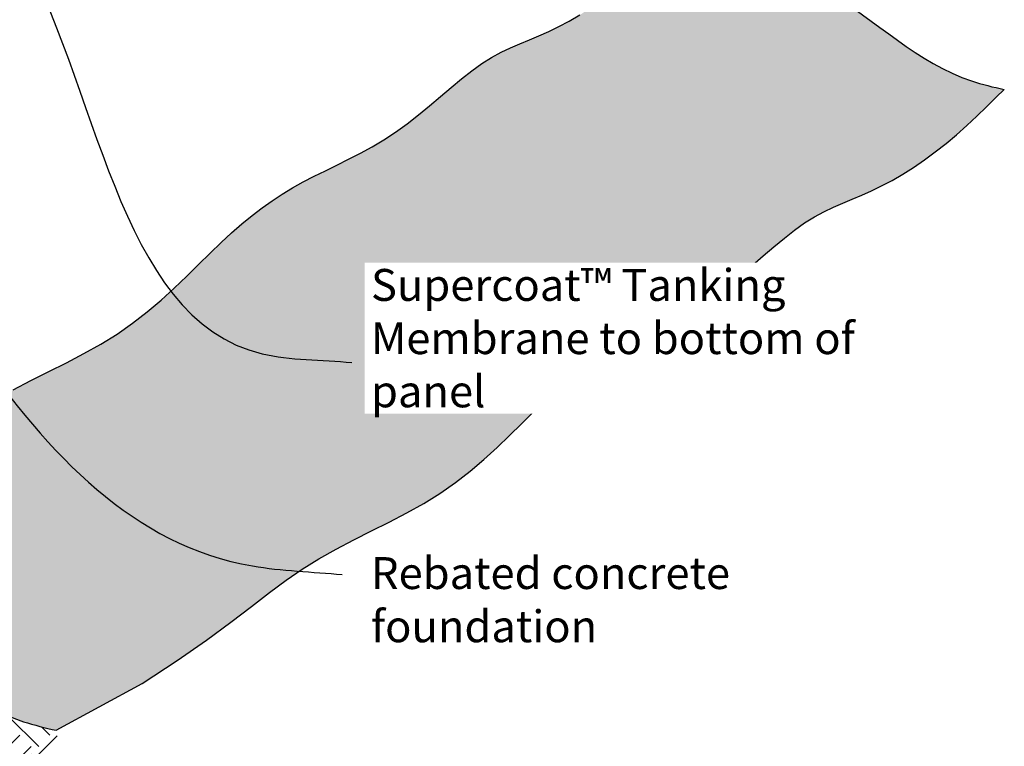
# Model space of a CAD drawing. Units: millimetres. Extents: x 25554 to 101573, y -1021 to 16757.
# Drawn here: x 31929 to 37719, y 5835 to 10104 of the extents above; entities that cross this region are included whole.
import ezdxf

# ---------------------------------------------------------------- set-up
doc = ezdxf.new("R2010")
doc.units = ezdxf.units.MM
doc.header["$MEASUREMENT"] = 0
doc.layers.add('Hatch', color=2, linetype='Continuous', lineweight=9)
doc.layers.add('Miscellaneous', color=2, linetype='Continuous')
doc.layers.add('Text', color=7, linetype='Continuous')
doc.styles.add('1', font='tahoma.ttf', dxfattribs={"height": 2.5})
doc.styles.add('Titles', font='timesbd.ttf', dxfattribs={"height": 4})
doc.dimstyles.new('1', dxfattribs={"dimscale": 0, "dimtxt": 2.5, "dimasz": 2, "dimexe": 1, "dimexo": 1, "dimgap": 1, "dimtad": 1, "dimdec": 0, "dimdsep": 46, "dimtxsty": '1', "dimblk": 'ARCHTICK', "dimcen": 2.5, "dimdle": 1, "dimclrd": 256, "dimclre": 256, "dimclrt": 256, "dimadec": 0, "dimazin": 0, "dimtfac": 1, "dimtdec": 0, "dimtmove": 1, "dimatfit": 3, "dimfxl": 0, "dimarcsym": 0})

# ---------------------------------------------------------------- blocks, each defined once
blk = doc.blocks.new('_ArchTick')
at = {"color": 0, "linetype": 'ByBlock', "const_width": 0.15}
blk.add_lwpolyline([(-0.5, -0.5), (0.5, 0.5)], dxfattribs=at)

msp = doc.modelspace()

# ---------------------------------------------------------------- hatches: boundary and pattern name
at = {"layer": 'Hatch', "lineweight": 13}
h = msp.add_hatch(dxfattribs=at)
h.set_pattern_fill('EARTH', color=256, scale=1000, angle=45, style=0)
h.set_pattern_definition([(45, (0, 0), (5.674443120246009e-14, 353.5533905932738), [250, -250]), (45, (-66.29126073623883, 66.29126073623884), (5.674443120246009e-14, 353.5533905932738), [250, -250]), (45, (-132.5825214724777, 132.5825214724777), (5.674443120246009e-14, 353.5533905932738), [250, -250]), (135, (-132.5825214724777, 176.7766952966369), (-353.5533905932737, 3.247185506594086e-14), [250, -250]), (135, (-66.29126073623883, 243.0679560328757), (-353.5533905932737, 3.247185506594086e-14), [250, -250]), (135, (5.245803791353865e-15, 309.3592167691145), (-353.5533905932737, 3.247185506594086e-14), [250, -250])])
edge = h.paths.add_edge_path()
edge.add_line((28629.94056006038, 7600.544472471967), (28360.1498484174, 7791.52132177256))
edge.add_line((28360.1498484174, 7791.52132177256), (28072.41028938642, 7972.914641564756))
edge.add_line((28072.41028938642, 7972.914641564756), (27767.03058998134, 8156.154015694037))
edge.add_line((27767.03058998134, 8156.154015694037), (27444.31945721599, 8352.669028006003))
edge.add_line((27444.31945721599, 8352.669028006003), (27104.58559810455, 8573.889262345783))
edge.add_line((27104.58559810455, 8573.889262345783), (26748.13771966046, 8831.244302559386))
edge.add_line((26748.13771966046, 8831.244302559386), (26375.28452889777, 9136.163732491861))
edge.add_spline(control_points=[(26375.28452889777, 9136.163732491857), (26392.73423029225, 8721.053954687348), (26427.89037708022, 7884.726733281074), (26766.6355496421, 6865.590799199798), (27226.65501072387, 6023.988958075932), (27563.91819188519, 5200.601983527304), (28362.51957867765, 4656.039454732752), (28890.54799389858, 4097.772291307452), (29285.63968855402, 3526.333074873647), (29881.67651217671, 3543.32197951114), (30549.95197729181, 3305.399027506318), (30937.12685490574, 4110.496341248238), (31883.0971691345, 4193.552061972856), (31928.27077638512, 4986.247644691553), (32213.82673114963, 5449.303627859289), (32169.69889833491, 5753.815193219195), (32144.31657419706, 5928.970209060157)], knot_values=[0, 0, 0, 0, 1242.566283759132, 2503.414911124517, 3167.61763868759, 4134.14623248894, 5100.192822462811, 5964.212325242006, 6510.095656293683, 7002.476199360431, 7686.795839767919, 8297.082684002695, 9267.736161632041, 9983.629533637897, 10359.93083891643, 10869.46098124125, 10869.46098124125, 10869.46098124125, 10869.46098124125], degree=3, periodic=0)
edge.add_spline(control_points=[(32144.31657419706, 5928.970209060157), (32079.41262318451, 5943.89254789935), (31686.74128672692, 6034.173257218978), (31157.25393425048, 6568.236191239275), (30541.54359751895, 6768.896731174271), (30246.13969283206, 6865.169123364469)], knot_values=[0, 0, 0, 0, 198.693971828126, 1202.105977319248, 2127.506764745434, 2127.506764745434, 2127.506764745434, 2127.506764745434], degree=3, periodic=0)
edge.add_line((30246.13969283205, 6865.169123364466), (30246.16890751831, 4605.580420711888))
edge.add_line((30246.16890751831, 4605.580420711888), (30246.16890886253, 4605.580419499666))
edge.add_line((30246.16890886253, 4605.580419499666), (30246.1172046287, 4605.523059299822))
edge.add_line((30246.1172046287, 4605.523059299822), (30246.16890886253, 4605.476453329058))
edge.add_line((30246.16890886253, 4605.476453329058), (30246.16890751832, 4605.58042071189))
edge.add_line((30246.16890751832, 4605.58042071189), (30246.11720328421, 4605.523060511739))
edge.add_line((30246.11720328421, 4605.523060511739), (28881.47371730159, 5835.60674395765))
edge.add_line((28881.47371730159, 5835.60674395765), (28881.47371730159, 7388.554509817593))
edge.add_line((28881.47371730159, 7388.554509817593), (28629.94056006038, 7600.544472471967))
at = {"layer": 'Miscellaneous'}
h = msp.add_hatch(color=21, dxfattribs=at)
edge = h.paths.add_edge_path()
edge.add_line((37058.74160777392, 9159.41686670512), (37121.36837454371, 9196.075643985236))
edge.add_line((37121.36837454371, 9196.075643985236), (37184.99634906194, 9236.488711415182))
edge.add_line((37184.99634906194, 9236.488711415182), (37249.08312527511, 9280.274656541133))
edge.add_line((37249.08312527511, 9280.274656541133), (37313.08629712972, 9327.05206690927))
edge.add_line((37313.08629712972, 9327.05206690927), (37376.46345857246, 9376.439530065734))
edge.add_line((37376.46345857246, 9376.439530065734), (37438.67220354998, 9428.055633556816))
edge.add_line((37438.67220354998, 9428.055633556816), (37499.1701260088, 9481.518964928726))
edge.add_line((37499.1701260088, 9481.518964928726), (37557.66332839252, 9536.400332081717))
edge.add_line((37557.66332839252, 9536.400332081717), (37614.85194713411, 9592.079424334373))
edge.add_line((37614.85194713411, 9592.079424334373), (37671.68462716182, 9647.888151357107))
edge.add_line((37671.68462716182, 9647.888151357107), (37718.84937380421, 9693.28285431064))
edge.add_spline(control_points=[(37718.8493738042, 9693.28285431064), (37653.94542279166, 9708.205193149834), (37261.27408633406, 9798.485902469462), (36731.78673385762, 10332.54883648976), (36116.07639712609, 10533.20937642475), (35820.6724924392, 10629.48176861495)], knot_values=[0, 0, 0, 0, 198.693971828126, 1202.105977319248, 2127.506764745434, 2127.506764745434, 2127.506764745434, 2127.506764745434], degree=3, periodic=0)
edge.add_line((35820.6724924392, 10629.48176861495), (35773.50774579649, 10584.08706566118))
edge.add_line((35773.50774579649, 10584.08706566118), (35716.67506576923, 10528.27833863815))
edge.add_line((35716.67506576923, 10528.27833863815), (35659.48644702759, 10472.59924638622))
edge.add_line((35659.48644702759, 10472.59924638622), (35600.99324464376, 10417.71787923295))
edge.add_line((35600.99324464376, 10417.71787923295), (35540.49532218489, 10364.25454786112))
edge.add_line((35540.49532218489, 10364.25454786112), (35478.28657720733, 10312.63844437))
edge.add_line((35478.28657720733, 10312.63844437), (35414.90941576472, 10263.25098121359))
edge.add_line((35414.90941576472, 10263.25098121359), (35350.90624391011, 10216.47357084544))
edge.add_line((35350.90624391011, 10216.47357084544), (35286.81946769707, 10172.68762571955))
edge.add_line((35286.81946769707, 10172.68762571955), (35223.19149317875, 10132.2745582896))
edge.add_line((35223.19149317875, 10132.2745582896), (35160.56472640883, 10095.61578100939))
edge.add_line((35160.56472640883, 10095.61578100939), (35099.48157344059, 10063.09270633279))
edge.add_line((35099.48157344059, 10063.09270633279), (35040.31863988865, 10034.79072496206))
edge.add_line((35040.31863988865, 10034.79072496206), (34982.78932961213, 10009.61114059346))
edge.add_line((34982.78932961213, 10009.61114059346), (34926.44124603177, 9986.159235171903))
edge.add_line((34926.44124603177, 9986.159235171903), (34870.82199256783, 9963.040290642133))
edge.add_line((34870.82199256783, 9963.040290642133), (34815.479172641, 9938.859588949013))
edge.add_line((34815.479172641, 9938.859588949013), (34759.96038967163, 9912.222412037378))
edge.add_line((34759.96038967163, 9912.222412037378), (34703.81324708009, 9881.734041851929))
edge.add_line((34703.81324708009, 9881.734041851929), (34646.58534828704, 9845.999760337609))
edge.add_line((34646.58534828704, 9845.999760337609), (34587.91034307532, 9804.091427194742))
edge.add_line((34587.91034307532, 9804.091427194742), (34527.7660666773, 9756.947213145866))
edge.add_line((34527.7660666773, 9756.947213145866), (34466.21640068798, 9705.971866669044))
edge.add_line((34466.21640068798, 9705.971866669044), (34403.32522670236, 9652.570136242512))
edge.add_line((34403.32522670236, 9652.570136242512), (34339.15642631493, 9598.146770344189))
edge.add_line((34339.15642631493, 9598.146770344189), (34273.77388112061, 9544.106517452174))
edge.add_line((34273.77388112061, 9544.106517452174), (34207.24147271442, 9491.854126044638))
edge.add_line((34207.24147271442, 9491.854126044638), (34139.62308269121, 9442.79434459967))
edge.add_line((34139.62308269121, 9442.79434459967), (34071.03937596763, 9397.973639801417))
edge.add_line((34071.03937596763, 9397.973639801417), (34001.83815074775, 9357.00535115864))
edge.add_line((34001.83815074775, 9357.00535115864), (33932.42398855736, 9319.144536386022))
edge.add_line((33932.42398855736, 9319.144536386022), (33863.20147092306, 9283.646253198667))
edge.add_line((33863.20147092306, 9283.646253198667), (33794.57517936945, 9249.765559310908))
edge.add_line((33794.57517936945, 9249.765559310908), (33726.94969542437, 9216.757512438151))
edge.add_line((33726.94969542437, 9216.757512438151), (33660.72960061184, 9183.877170294747))
edge.add_line((33660.72960061184, 9183.877170294747), (33596.31947645876, 9150.37959059557))
edge.add_line((33596.31947645876, 9150.37959059557), (33533.9642012101, 9115.565946488257))
edge.add_line((33533.9642012101, 9115.565946488257), (33473.26983998591, 9078.92187285034))
edge.add_line((33473.26983998591, 9078.92187285034), (33413.68275462525, 9039.979119992038))
edge.add_line((33413.68275462525, 9039.979119992038), (33354.64930696742, 8998.269438223748))
edge.add_line((33354.64930696742, 8998.269438223748), (33295.61585885171, 8953.324577855676))
edge.add_line((33295.61585885171, 8953.324577855676), (33236.02877211726, 8904.676289198214))
edge.add_line((33236.02877211726, 8904.676289198214), (33175.33440860324, 8851.856322561429))
edge.add_line((33175.33440860324, 8851.856322561429), (33112.9791301488, 8794.396428255628))
edge.add_line((33112.9791301488, 8794.396428255628), (33048.43769031121, 8732.11214424287))
edge.add_line((33048.43769031121, 8732.11214424287), (32981.29840952091, 8665.954159091198))
edge.add_line((32981.29840952091, 8665.954159091198), (32911.17799992556, 8597.156949019944))
edge.add_line((32911.17799992556, 8597.156949019944), (32837.69317367367, 8526.954990248872))
edge.add_line((32837.69317367367, 8526.954990248872), (32760.46064291335, 8456.58275899781))
edge.add_line((32760.46064291335, 8456.58275899781), (32679.09711979274, 8387.274731486194))
edge.add_line((32679.09711979274, 8387.274731486194), (32593.21931646031, 8320.265383933833))
edge.add_line((32593.21931646031, 8320.265383933833), (32502.44394506399, 8256.789192560278))
edge.add_line((32502.44394506399, 8256.789192560278), (32406.6574388839, 8197.6673678249))
edge.add_line((32406.6574388839, 8197.6673678249), (32306.82511572709, 8142.06805714596))
edge.add_line((32306.82511572709, 8142.06805714596), (32204.18201453245, 8088.746142181494))
edge.add_line((32204.18201453245, 8088.746142181494), (32099.96317423877, 8036.456504589388))
edge.add_line((32099.96317423877, 8036.456504589388), (31995.40363378507, 7983.954026027756))
edge.add_line((31995.40363378507, 7983.954026027756), (31891.73843211025, 7929.993588154566))
edge.add_line((31891.73843211025, 7929.993588154566), (31790.20260815311, 7873.33007262782))
edge.add_line((31790.20260815311, 7873.33007262782), (31692.0312008526, 7812.718361105477))
edge.add_line((31692.0312008526, 7812.718361105477), (31597.13996841387, 7746.817934776281))
edge.add_line((31597.13996841387, 7746.817934776281), (31500.16754610674, 7673.906672951208))
edge.add_line((31500.16754610674, 7673.906672951208), (31394.4332884688, 7592.167054472869))
edge.add_line((31394.4332884688, 7592.167054472869), (31273.25655003558, 7499.781558182628))
edge.add_line((31273.25655003558, 7499.781558182628), (31129.95668534382, 7394.932662922599))
edge.add_line((31129.95668534382, 7394.932662922599), (30957.85304893038, 7275.802847534973))
edge.add_line((30957.85304893038, 7275.802847534973), (30750.26499533144, 7140.574590861373))
edge.add_line((30750.26499533144, 7140.574590861373), (30246.13969283205, 6865.169123364467))
edge.add_spline(control_points=[(30246.13969283206, 6865.169123364469), (30541.54359751895, 6768.896731174271), (31157.25393425048, 6568.236191239275), (31686.74128672692, 6034.173257218978), (32079.41262318451, 5943.89254789935), (32144.31657419706, 5928.970209060157)], knot_values=[0, 0, 0, 0, 925.4007874261854, 1928.812792917308, 2127.506764745434, 2127.506764745434, 2127.506764745434, 2127.506764745434], degree=3, periodic=0)
edge.add_line((32144.31657419706, 5928.970209060157), (32648.44187669639, 6204.37567655705))
edge.add_line((32648.44187669639, 6204.37567655705), (32856.02993029544, 6339.603933230625))
edge.add_line((32856.02993029544, 6339.603933230625), (33028.13356670899, 6458.733748618421))
edge.add_line((33028.13356670899, 6458.733748618421), (33171.43343140063, 6563.582643878305))
edge.add_line((33171.43343140063, 6563.582643878305), (33292.61016983402, 6655.968140168612))
edge.add_line((33292.61016983402, 6655.968140168612), (33398.34442747223, 6737.707758647088))
edge.add_line((33398.34442747223, 6737.707758647088), (33495.31684977889, 6810.619020471949))
edge.add_line((33495.31684977889, 6810.619020471949), (33590.20808221763, 6876.519446801191))
edge.add_line((33590.20808221763, 6876.519446801191), (33688.37948951807, 6937.131158323474))
edge.add_line((33688.37948951807, 6937.131158323474), (33789.91531347526, 6993.794673850252))
edge.add_line((33789.91531347526, 6993.794673850252), (33893.58051515008, 7047.75511172343))
edge.add_line((33893.58051515008, 7047.75511172343), (33998.14005560377, 7100.257590285076))
edge.add_line((33998.14005560377, 7100.257590285076), (34102.35889589744, 7152.547227877169))
edge.add_line((34102.35889589744, 7152.547227877169), (34205.00199709204, 7205.86914284163))
edge.add_line((34205.00199709204, 7205.86914284163), (34304.83432024885, 7261.468453520561))
edge.add_line((34304.83432024885, 7261.468453520561), (34400.62082642903, 7320.590278255971))
edge.add_line((34400.62082642903, 7320.590278255971), (34491.39619782531, 7384.066469629541))
edge.add_line((34491.39619782531, 7384.066469629541), (34577.27400115774, 7451.075817181872))
edge.add_line((34577.27400115774, 7451.075817181872), (34658.63752427827, 7520.383844693454))
edge.add_line((34658.63752427827, 7520.383844693454), (34735.87005503839, 7590.756075944398))
edge.add_line((34735.87005503839, 7590.756075944398), (34809.35488129041, 7660.958034715559))
edge.add_line((34809.35488129041, 7660.958034715559), (34879.47529088413, 7729.755244785704))
edge.add_line((34879.47529088413, 7729.755244785704), (34946.61457167601, 7795.913229938422))
edge.add_line((34946.61457167601, 7795.913229938422), (35011.15601151375, 7858.197513951308))
edge.add_line((35011.15601151375, 7858.197513951308), (35073.51128996818, 7915.657408257103))
edge.add_line((35073.51128996818, 7915.657408257103), (35134.20565348222, 7968.477374893822))
edge.add_line((35134.20565348222, 7968.477374893822), (35193.79274021689, 8017.125663551453))
edge.add_line((35193.79274021689, 8017.125663551453), (35252.82618833247, 8062.070523919456))
edge.add_line((35252.82618833247, 8062.070523919456), (35311.8596359902, 8103.780205687779))
edge.add_line((35311.8596359902, 8103.780205687779), (35371.44672135085, 8142.722958545993))
edge.add_line((35371.44672135085, 8142.722958545993), (35432.14108257504, 8179.367032183903))
edge.add_line((35432.14108257504, 8179.367032183903), (35494.49635782383, 8214.180676291297))
edge.add_line((35494.49635782383, 8214.180676291297), (35558.90648197679, 8247.67825599036))
edge.add_line((35558.90648197679, 8247.67825599036), (35625.12657678927, 8280.558598133844))
edge.add_line((35625.12657678927, 8280.558598133844), (35692.75206073526, 8313.566645006904))
edge.add_line((35692.75206073526, 8313.566645006904), (35761.37835228774, 8347.447338894217))
edge.add_line((35761.37835228774, 8347.447338894217), (35830.60086992242, 8382.94562208174))
edge.add_line((35830.60086992242, 8382.94562208174), (35900.0150321128, 8420.806436854358))
edge.add_line((35900.0150321128, 8420.806436854358), (35969.21625733258, 8461.774725497082))
edge.add_line((35969.21625733258, 8461.774725497082), (36037.79996405623, 8506.595430295343))
edge.add_line((36037.79996405623, 8506.595430295343), (36105.41835407947, 8555.655211740368))
edge.add_line((36105.41835407947, 8555.655211740368), (36171.95076248561, 8607.907603147862))
edge.add_line((36171.95076248561, 8607.907603147862), (36237.33330768013, 8661.947856039968))
edge.add_line((36237.33330768013, 8661.947856039968), (36301.50210806736, 8716.3712219382))
edge.add_line((36301.50210806736, 8716.3712219382), (36364.39328205312, 8769.772952364881))
edge.add_line((36364.39328205312, 8769.772952364881), (36425.94294804252, 8820.74829884166))
edge.add_line((36425.94294804252, 8820.74829884166), (36486.08722444034, 8867.89251289046))
edge.add_line((36486.08722444034, 8867.89251289046), (36544.76222965205, 8909.800846033293))
edge.add_line((36544.76222965205, 8909.800846033293), (36601.99012844509, 8945.535127547633))
edge.add_line((36601.99012844509, 8945.535127547633), (36658.13727103652, 8976.023497733015))
edge.add_line((36658.13727103652, 8976.023497733015), (36713.65605400607, 9002.660674644727))
edge.add_line((36713.65605400607, 9002.660674644727), (36768.99887393283, 9026.8413763378))
edge.add_line((36768.99887393283, 9026.8413763378), (36824.61812739677, 9049.96032086759))
edge.add_line((36824.61812739677, 9049.96032086759), (36880.9662109772, 9073.412226289192))
edge.add_line((36880.9662109772, 9073.412226289192), (36938.49552125359, 9098.591810657705))
edge.add_line((36938.49552125359, 9098.591810657705), (36997.65845480557, 9126.893792028473))
edge.add_line((36997.65845480557, 9126.893792028473), (37058.74160777392, 9159.41686670512))

# ---------------------------------------------------------------- linework, layer by layer
at = {"layer": 'Defpoints'}
msp.add_lwpolyline([(32144.31657419706, 5928.970209060157), (32648.44187669642, 6204.375676557058), (32856.02993029539, 6339.603933230621), (33028.13356670894, 6458.733748618361), (33171.43343140058, 6563.58264387832), (33292.61016983379, 6655.968140168538), (33398.34442747204, 6737.70775864706), (33495.31684977881, 6810.619020471923), (33590.20808221758, 6876.519446801168), (33688.37948951812, 6937.131158323499), (33789.91531347526, 6993.79467385026), (33893.5805151501, 7047.755111723451), (33998.14005560377, 7100.257590285076), (34102.35889589739, 7152.547227877138), (34205.00199709205, 7205.86914284164), (34304.83432024889, 7261.468453520583), (34400.62082642902, 7320.590278255973), (34491.39619782531, 7384.066469629537), (34577.2740011578, 7451.075817181911), (34658.63752427829, 7520.383844693455), (34735.87005503857, 7590.75607594453), (34809.35488129046, 7660.958034715497), (34879.47529088575, 7729.755244786718), (34946.61457167623, 7795.913229938551), (35011.15601151371, 7858.19751395136), (35073.51128996817, 7915.657408257064), (35134.20565348225, 7968.47737489383), (35193.79274021674, 8017.125663551384), (35252.82618833247, 8062.070523919445), (35311.85963599023, 8103.780205687744), (35371.44672135086, 8142.722958546006), (35432.14108257514, 8179.367032183953), (35494.49635782388, 8214.180676291311), (35558.9064819768, 8247.678255990384), (35625.12657678904, 8280.558598133779), (35692.75206073471, 8313.566645006684), (35761.37835228784, 8347.447338894282), (35830.60086992249, 8382.945622081765), (35900.01503211273, 8420.806436854315), (35969.21625733263, 8461.77472549712), (36037.79996405626, 8506.595430295365), (36105.41835407951, 8555.655211740359), (36171.95076248568, 8607.907603147889), (36237.33330767992, 8661.947856039866), (36301.50210806736, 8716.3712219382), (36364.39328205315, 8769.772952364801), (36425.94294804244, 8820.748298841581), (36486.08722444037, 8867.892512890447), (36544.76222965207, 8909.80084603331), (36601.9901284451, 8945.535127547626), (36658.13727103655, 8976.02349773303), (36713.65605400599, 9002.660674644705), (36768.99887393288, 9026.84137633783), (36824.61812739677, 9049.96032086759), (36880.96621097717, 9073.412226289165), (36938.49552125362, 9098.591810657736), (36997.65845480561, 9126.893792028482), (37058.74160777385, 9159.416866705094), (37121.36837454377, 9196.07564398527), (37184.99634906198, 9236.488711415215), (37249.08312527509, 9280.274656541136), (37313.0862971297, 9327.052066909237), (37376.46345857244, 9376.439530065723), (37438.67220354991, 9428.0556335568), (37499.17012600873, 9481.518964928673), (37557.66332839262, 9536.400332081843), (37614.85194713388, 9592.079424333993), (37671.6846271619, 9647.888151357105), (37718.8493738042, 9693.28285431064)], dxfattribs=at)
msp.add_spline([(35820.6724924392, 10629.48176861495), (36675.65405735518, 10275.40107015366), (37526.69181986095, 9743.827576125903), (37718.8493738042, 9693.28285431064)], degree=3, dxfattribs=at)
at = {"layer": 'Miscellaneous'}
msp.add_lwpolyline([(31891.73843211025, 7929.993588154572), (31995.4036337851, 7983.954026027763), (32099.96317423877, 8036.456504589388), (32204.18201453239, 8088.74614218145), (32306.82511572706, 8142.068057145952), (32406.65743888389, 8197.667367824895), (32502.44394506401, 8256.789192560285), (32593.21931646031, 8320.265383933849), (32679.0971197928, 8387.274731486223), (32760.46064291329, 8456.582758997767), (32837.69317367357, 8526.954990248842), (32911.17799992546, 8597.156949019809), (32981.29840952074, 8665.95415909103), (33048.43769031123, 8732.112144242863), (33112.97913014871, 8794.396428255672), (33175.33440860317, 8851.856322561376), (33236.02877211725, 8904.676289198142), (33295.61585885174, 8953.324577855696), (33354.64930696747, 8998.269438223757), (33413.68275462523, 9039.979119992056), (33473.26983998586, 9078.921872850318), (33533.96420121014, 9115.565946488265), (33596.31947645888, 9150.379590595623), (33660.7296006118, 9183.877170294696), (33726.94969542405, 9216.757512438091), (33794.57517936971, 9249.765559310996), (33863.20147092283, 9283.646253198594), (33932.42398855749, 9319.144536386077), (34001.83815074773, 9357.005351158627), (34071.03937596764, 9397.973639801432), (34139.62308269126, 9442.794344599677), (34207.24147271451, 9491.854126044671), (34273.77388112068, 9544.106517452201), (34339.15642631491, 9598.146770344178), (34403.32522670236, 9652.570136242512), (34466.21640068815, 9705.971866669113), (34527.76606667745, 9756.947213145893), (34587.91034307537, 9804.091427194759), (34646.58534828707, 9845.999760337621), (34703.8132470801, 9881.734041851938), (34759.96038967156, 9912.222412037341), (34815.47917264098, 9938.859588949017), (34870.82199256788, 9963.040290642142), (34926.44124603177, 9986.159235171903), (34982.78932961218, 10009.61114059348), (35040.31863988862, 10034.79072496205), (35099.48157344061, 10063.09270633279), (35160.56472640885, 10095.61578100941), (35223.19149317877, 10132.27455828958)], dxfattribs=at)
msp.add_spline([(30246.13969283206, 6865.169123364469), (31101.12125774803, 6511.088424903181), (31952.15902025381, 5979.514930875419), (32144.31657419706, 5928.970209060157)], degree=3, dxfattribs=at)

# ---------------------------------------------------------------- leaders
at = {"layer": 'Text', "path_type": 1}
for points in [[(31907.50915198959, 10561.32260714576), (33354.77863282012, 8140.807498987298), (33881.77071481198, 8089.831716348766)], [(30318.4801960499, 10077.23208499548), (33298.94809663342, 6894.469377218396), (33825.94017862575, 6843.493594579864)]]:
    msp.add_leader(points, dimstyle='1', override={"dimscale": 1, "dimasz": 200}, dxfattribs=at)

# ---------------------------------------------------------------- next in the draw order: texts
at = {"layer": 'Text', "char_height": 187.5, "width": 3490.689999333426, "attachment_point": 1, "style": 'Titles', "bg_fill": 3, "box_fill_scale": 1.2, "bg_fill_color": 256, "bg_fill_transparency": 3934887}
for s, insert in [('{\\fTahoma|b0|i1|c0|p34;Supercoat™\\H1x; Tanking Membrane to bottom of panel}', (33994.8253627778, 8639.328269500053)), ('{\\fTahoma|b0|i1|c0|p34;Rebated concrete foundation}', (33994.8253627778, 6946.540660795057))]:
    msp.add_mtext(s, dxfattribs=dict(at, insert=insert))

doc.saveas('drawing.dxf')
